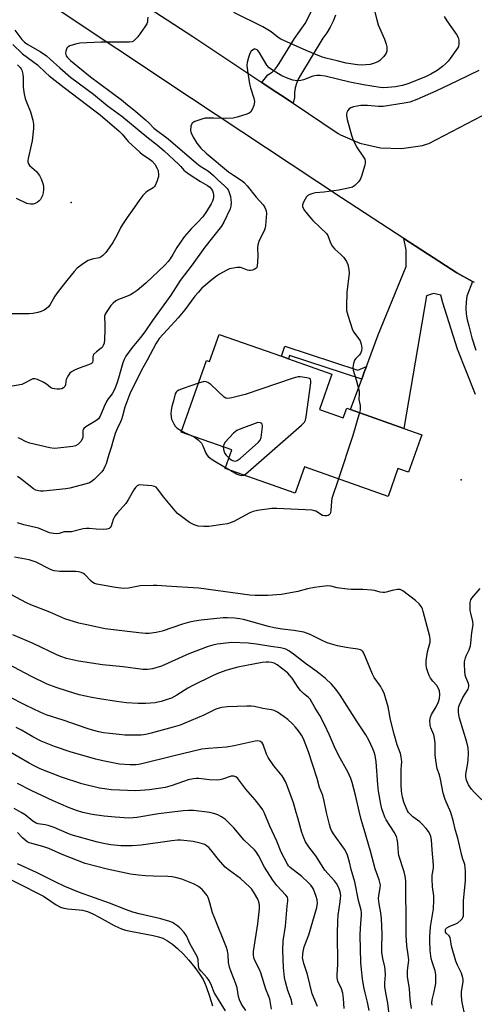
# Model space of a CAD drawing. Units: inches. Extents: x 1231766 to 1237766, y 517456 to 521456.
# Drawn here: x 1233665 to 1233849, y 518922 to 519321 of the extents above; entities that cross this region are included whole.
import ezdxf

# ---------------------------------------------------------------- set-up
doc = ezdxf.new("R2010")
doc.units = ezdxf.units.IN
doc.header["$MEASUREMENT"] = 0
for name, color, linetype in [('BLDG-Footprint', 5, 'Continuous'), ('ELEV-Spot Elevation', 7, 'Continuous'), ('HYDRO-Water Body', 4, 'Continuous'), ('TRANS-Non Street Sidewalk', 7, 'Continuous'), ('TRANS-Road', 130, 'Continuous'), ('Undefined', 1, 'Continuous')]:
    doc.layers.add(name, color=color, linetype=linetype)

msp = doc.modelspace()

# ---------------------------------------------------------------- linework, layer by layer
at = {"layer": 'BLDG-Footprint', "elevation": 336.76}
msp.add_lwpolyline([(1233774.02, 519183.44), (1233791.64, 519177.22), (1233786.59, 519162.94), (1233796.24, 519159.54), (1233797.64, 519163.5), (1233799.13, 519162.97), (1233820.76, 519155.33), (1233828.01, 519152.77), (1233822.64, 519137.56), (1233818.36, 519139.07), (1233814.39, 519127.82), (1233780.47, 519139.8), (1233776.68, 519129.09), (1233748.42, 519139.08), (1233751.06, 519146.58), (1233730.57, 519153.82), (1233740.81, 519182.78), (1233742.1, 519182.32), (1233746, 519193.34), (1233771.15, 519184.46)], close=True, dxfattribs=at)
at = {"layer": 'ELEV-Spot Elevation'}
for p in [(1233686.15, 519246.63, 345.44), (1233843.95, 519134.55, 334.61)]:
    msp.add_point(p, dxfattribs=at)
at = {"layer": 'HYDRO-Water Body'}
msp.add_lwpolyline([(1233653.15, 518977.05), (1233674.83, 518966.19), (1233677.81, 518964.09), (1233680.03, 518962.67), (1233681.8, 518961.74), (1233683.16, 518961.23), (1233684.75, 518960.96), (1233689.34, 518960.67), (1233690.74, 518960.5), (1233692.74, 518959.93), (1233694.9, 518959.01), (1233697.46, 518957.68), (1233703.47, 518954.28), (1233705.19, 518953.43), (1233706.51, 518952.89), (1233708.04, 518952.44), (1233710.1, 518951.98), (1233719.3, 518950.28), (1233721.37, 518949.75), (1233723.13, 518949.14), (1233725.06, 518948.12), (1233727.08, 518946.72), (1233729.13, 518945), (1233731.5, 518942.71), (1233733.76, 518940.24), (1233736.12, 518937.35), (1233737.9, 518934.9), (1233739.49, 518932.38), (1233740.09, 518931.23), (1233740.77, 518929.66), (1233742.12, 518925.73), (1233743.23, 518921.74)], dxfattribs=at)
at = {"layer": 'TRANS-Non Street Sidewalk'}
msp.add_lwpolyline([(1233805.59, 519180.41), (1233804.73, 519178.06), (1233803.67, 519175.21), (1233774.48, 519184.73), (1233774.02, 519183.44), (1233771.15, 519184.46), (1233772.61, 519188.54), (1233802.14, 519178.91)], close=True, dxfattribs=at)
at = {"layer": 'TRANS-Road'}
for points in [[(1233849.32, 519214.25), (1233848.58, 519214.66), (1233842.18, 519218.16), (1233820.69, 519232.16), (1233795.56, 519248.55), (1233734.85, 519288.79), (1233643.53, 519349.42)], [(1233699.6, 519337.17), (1233735.32, 519313.79), (1233763.32, 519295.17), (1233767.88, 519292.13), (1233770.86, 519290.15), (1233775.87, 519286.82), (1233794.19, 519274.63), (1233795.05, 519274.06), (1233802.91, 519270.69), (1233811.26, 519268.82), (1233819.8, 519268.51), (1233828.27, 519269.77), (1233829.9, 519270.22), (1233830.83, 519270.47), (1233852.61, 519281.86)], [(1233793.11, 519322.43), (1233792.12, 519319.95), (1233790.94, 519317.56), (1233789.56, 519315.28), (1233788.01, 519313.11), (1233778.86, 519298.2), (1233777.95, 519296.56), (1233777.24, 519294.82), (1233776.76, 519293.01), (1233776.49, 519291.15), (1233776.45, 519289.28), (1233776.46, 519289.19), (1233775.87, 519286.82), (1233770.86, 519290.15), (1233767.88, 519292.13), (1233763.32, 519295.17), (1233765.64, 519298.33), (1233766.4, 519298.72), (1233767.58, 519299.55), (1233768.62, 519300.54), (1233769.51, 519301.66), (1233770.22, 519302.91), (1233776.42, 519313.01), (1233780.82, 519319), (1233783.65, 519324.53)]]:
    msp.add_lwpolyline(points, dxfattribs=at)
msp.add_polyline3d([(1233849.79, 519169, 0), (1233842.38, 519187.3, 0), (1233836.46, 519206.13, 0), (1233835.64, 519209.23, 0), (1233832.75, 519209.82, 0), (1233829.95, 519208.87, 0), (1233820.76, 519155.33, 0), (1233799.13, 519162.97, 0), (1233803.67, 519175.21, 0), (1233804.73, 519178.06, 0), (1233805.59, 519180.41, 0), (1233810.32, 519193.16, 0), (1233821.71, 519220.82, 0), (1233821.66, 519227.58, 0), (1233820.69, 519232.16, 0), (1233842.18, 519218.16, 0), (1233848.58, 519214.66, 0), (1233846.19, 519208.73, 0), (1233845.91, 519206.34, 0), (1233845.85, 519203.94, 0), (1233846.01, 519201.54, 0), (1233846.38, 519199.16, 0), (1233846.97, 519196.83, 0), (1233848.31, 519191.88, 0), (1233849.89, 519187, 0)], dxfattribs=at)
at = {"layer": 'Undefined'}
msp.add_line((1233748.58, 519139.54, 336), (1233750.72, 519138.27, 336), dxfattribs=at)
for points, elevation in [([(1233808.36, 519326.29), (1233809.74, 519320.49), (1233810.29, 519318.49), (1233812.85, 519312.66), (1233813.59, 519310.71), (1233813.87, 519309.58), (1233813.89, 519308.74), (1233813.78, 519307.91), (1233813.57, 519307.1), (1233813.33, 519306.6), (1233812.64, 519305.69), (1233811.62, 519304.64), (1233810.97, 519304.06), (1233810.25, 519303.62), (1233808.42, 519302.87), (1233807.04, 519302.54), (1233803.65, 519302.26), (1233801.94, 519302.32), (1233797.35, 519303.01), (1233793.7, 519304), (1233789.1, 519305.08), (1233787.45, 519305.64), (1233781.16, 519308.09), (1233771.01, 519312.7), (1233769.84, 519313.41), (1233766.99, 519315.65), (1233763.71, 519317.67), (1233751.97, 519323.45)], 340), ([(1233837.09, 519321.93), (1233838.16, 519320.2), (1233841.98, 519314.63), (1233842.71, 519313.38), (1233842.98, 519312.29), (1233843.01, 519310.87), (1233842.84, 519309.78), (1233842.49, 519309.03), (1233839.51, 519304.87), (1233838.63, 519303.79), (1233837.65, 519302.74), (1233836.32, 519301.61), (1233834.18, 519300.05), (1233831.63, 519298.53), (1233829.77, 519297.62), (1233826.81, 519296.38), (1233822.36, 519294.72), (1233820.23, 519294.02), (1233818.68, 519293.66), (1233817.34, 519293.45), (1233812.62, 519293.1), (1233811.09, 519293.19), (1233804.43, 519294.23), (1233798.93, 519295.33), (1233788.95, 519297.74), (1233786.86, 519298.08), (1233785.47, 519298.05), (1233783.89, 519297.72), (1233780.11, 519296.27), (1233779.01, 519295.96), (1233777.56, 519295.92), (1233775.84, 519296.17), (1233773.97, 519296.84), (1233771.35, 519297.95), (1233767.61, 519300.13), (1233766.21, 519301.1), (1233765.3, 519302.18), (1233762.14, 519307.44), (1233761.66, 519308.09), (1233761.3, 519308.43), (1233760.65, 519308.67), (1233760.18, 519308.62), (1233759.5, 519308.33), (1233758.91, 519307.86), (1233758.38, 519306.9), (1233757.84, 519305.25), (1233757.31, 519303.3), (1233757.2, 519302.17), (1233757.39, 519299.87), (1233758.25, 519294.66), (1233758.67, 519292.99), (1233760.02, 519288.85), (1233760.26, 519287.45), (1233760.21, 519286.63), (1233759.97, 519285.84), (1233759.29, 519284.29), (1233758.74, 519283.35), (1233758.18, 519282.8), (1233757.17, 519282.34), (1233753.3, 519281.16), (1233751.61, 519280.77), (1233748.62, 519280.59), (1233743.76, 519280.78), (1233741.49, 519280.8), (1233740.37, 519280.71), (1233738.96, 519280.35), (1233736.19, 519279.4), (1233735.44, 519279.03), (1233735.05, 519278.7), (1233734.8, 519278.27), (1233734.58, 519277.51), (1233734.41, 519275.85), (1233734.47, 519275.3), (1233734.62, 519274.78), (1233735.52, 519273.04), (1233737, 519270.71), (1233738.6, 519268.67), (1233740.77, 519266.65), (1233749.83, 519259.05), (1233751.74, 519257.69), (1233755.31, 519255.37), (1233756.17, 519254.7), (1233757.32, 519253.44), (1233760.93, 519248.88), (1233763.75, 519245.71), (1233764.52, 519244.59), (1233765, 519243.33), (1233765.15, 519242.24), (1233764.79, 519237.3), (1233764.63, 519236.46), (1233764.35, 519235.65), (1233762.08, 519230.88), (1233761.58, 519229.51), (1233761.48, 519228.37), (1233761.57, 519225.13), (1233761.52, 519222.53), (1233761.39, 519221.11), (1233761.18, 519220.43), (1233760.82, 519219.92), (1233760.22, 519219.53), (1233759.46, 519219.27), (1233758.66, 519219.14), (1233758.17, 519219.17), (1233757.5, 519219.33), (1233755.43, 519220.16), (1233754.64, 519220.38), (1233753.24, 519220.38), (1233750.97, 519220.03), (1233750.14, 519219.78), (1233748.79, 519219.15), (1233746.16, 519217.73), (1233744.94, 519216.92), (1233742.44, 519214.96), (1233740.5, 519213.29), (1233739.03, 519211.96), (1233737.43, 519210.31), (1233736.12, 519208.77), (1233732.04, 519203.26), (1233729.43, 519200.09), (1233725.14, 519195.29), (1233721.7, 519191.69), (1233720.31, 519189.54), (1233716.82, 519182.84), (1233714.48, 519178.64), (1233709.81, 519169.33), (1233707.81, 519163.91), (1233706.9, 519160.27), (1233706.49, 519158.95), (1233706.07, 519157.92), (1233704.68, 519155.15), (1233703.96, 519153.28), (1233703.24, 519151.01), (1233702.31, 519147.6), (1233701.33, 519144.72), (1233700.21, 519140.95), (1233699.77, 519139.91), (1233699.11, 519138.7), (1233698.51, 519137.8), (1233697.92, 519137.14), (1233695.36, 519134.71), (1233694.25, 519133.76), (1233693.51, 519133.32), (1233692.14, 519132.87), (1233685.59, 519131.19), (1233683.87, 519130.84), (1233674.88, 519129.99), (1233673.72, 519129.94), (1233672.87, 519130.02), (1233671.79, 519130.36), (1233670.78, 519130.91), (1233665.7, 519134.94), (1233664.31, 519135.81)], 338), ([(1233717.08, 519321.65), (1233717.05, 519320.53), (1233716.95, 519319.72), (1233716.66, 519318.94), (1233715.89, 519317.72), (1233713.01, 519313.66), (1233712.32, 519312.81), (1233711.77, 519312.27), (1233711.37, 519311.98), (1233710.74, 519311.71), (1233709.61, 519311.56), (1233698.22, 519311.52), (1233689.53, 519311.04), (1233687.8, 519310.68), (1233685.56, 519310.02), (1233684.84, 519309.65), (1233684.36, 519309.08), (1233683.95, 519307.82), (1233683.86, 519307.03), (1233683.9, 519306.52), (1233684.09, 519306), (1233684.56, 519305.28), (1233685.77, 519304.07), (1233693.85, 519297.49), (1233697.6, 519294.86), (1233702.27, 519291.25), (1233706.52, 519288.13), (1233708.94, 519286.1), (1233712.09, 519283.6), (1233716.21, 519280.05), (1233717.52, 519278.87), (1233719.59, 519276.76), (1233725.29, 519272.48), (1233736.79, 519262.51), (1233738.13, 519261.54), (1233741.66, 519259.3), (1233742.75, 519258.46), (1233743.76, 519257.57), (1233745.66, 519255.53), (1233748.07, 519253.57), (1233749.25, 519252.31), (1233749.58, 519251.85), (1233749.96, 519251.07), (1233750.52, 519249.14), (1233750.76, 519247.78), (1233750.86, 519246.67), (1233750.74, 519245.21), (1233750.39, 519244.09), (1233747.87, 519238.74), (1233746.92, 519237.06), (1233740.25, 519228.56), (1233735.09, 519221.49), (1233730.23, 519215.15), (1233726.41, 519209.21), (1233718.97, 519198.93), (1233715.86, 519194.38), (1233714.11, 519192.09), (1233710.77, 519187.98), (1233708.22, 519184.47), (1233707.54, 519183.21), (1233706.98, 519181.89), (1233706.14, 519179.06), (1233705.29, 519175.56), (1233704.54, 519173.41), (1233703.56, 519170.98), (1233702.67, 519169.26), (1233701.13, 519167.31), (1233700.41, 519166.14), (1233699.44, 519164.14), (1233697.83, 519160.3), (1233697.1, 519159.22), (1233696.12, 519158.31), (1233692.08, 519155.94), (1233691.24, 519155.25), (1233690.99, 519154.82), (1233690.86, 519154.33), (1233690.8, 519153.52), (1233690.84, 519151.9), (1233690.69, 519151.16), (1233689.94, 519150.05), (1233688.79, 519148.86), (1233687.88, 519148.28), (1233686.77, 519148.02), (1233680.63, 519147.26), (1233679.18, 519147.2), (1233677.45, 519147.47), (1233669.41, 519149.35), (1233667.83, 519149.94), (1233665.38, 519151.21), (1233664.64, 519151.48)], 340), ([(1233663.23, 519316.37), (1233666.18, 519312.58), (1233667.21, 519311.51), (1233668.61, 519310.53), (1233673.52, 519307.73), (1233676.14, 519305.97), (1233677.64, 519304.69), (1233681.45, 519301.16), (1233685.76, 519297.4), (1233695.07, 519290.48), (1233700.71, 519285.91), (1233706.55, 519281.6), (1233709.7, 519279.08), (1233716.7, 519273.23), (1233721.02, 519269.86), (1233723.71, 519267.52), (1233729.51, 519262.18), (1233730.49, 519261.18), (1233731.71, 519259.73), (1233732.31, 519259.15), (1233734.21, 519257.83), (1233738.38, 519255.18), (1233741.23, 519253.53), (1233742.16, 519252.84), (1233742.86, 519252.03), (1233743.26, 519251.34), (1233743.51, 519250.57), (1233743.66, 519249.77), (1233743.69, 519248.93), (1233743.55, 519248.07), (1233743.28, 519247.24), (1233742.81, 519246.17), (1233740.88, 519242.97), (1233739.31, 519240.84), (1233737.2, 519238.56), (1233734.67, 519236.08), (1233731.78, 519232.84), (1233728.85, 519228.44), (1233727.29, 519225.63), (1233726.21, 519223.92), (1233725.35, 519222.77), (1233724.16, 519221.51), (1233716.32, 519214.03), (1233712.79, 519211.11), (1233711.17, 519209.96), (1233710.17, 519209.39), (1233708.55, 519208.67), (1233705.26, 519207.38), (1233704.21, 519206.88), (1233703.08, 519206.01), (1233702.2, 519205.02), (1233700.24, 519202.24), (1233699.84, 519201.49), (1233699.61, 519200.73), (1233699.55, 519199.96), (1233699.67, 519197.77), (1233699.7, 519195.13), (1233699.62, 519191.25), (1233699.47, 519189.79), (1233699.07, 519188.77), (1233698.61, 519188.09), (1233698.23, 519187.71), (1233696.28, 519186.27), (1233695.19, 519185.14), (1233694.95, 519184.71), (1233694.86, 519184.33), (1233694.85, 519182.65), (1233694.78, 519182.15), (1233694.69, 519181.94), (1233694.37, 519181.6), (1233693.17, 519181), (1233689.34, 519179.61), (1233687.45, 519178.84), (1233686.17, 519178.19), (1233685.52, 519177.66), (1233684.7, 519176.44), (1233684.09, 519175.09), (1233683.91, 519174.27), (1233683.78, 519172.93), (1233683.56, 519172.23), (1233683.03, 519171.71), (1233682.32, 519171.35), (1233681.53, 519171.19), (1233680.43, 519171.17), (1233679.34, 519171.27), (1233678.53, 519171.49), (1233677.76, 519171.86), (1233676.06, 519173.22), (1233674.82, 519173.97), (1233672.47, 519175.11), (1233671.41, 519175.39), (1233670.61, 519175.29), (1233669.82, 519175), (1233667.24, 519173.55), (1233666.17, 519173.13), (1233660.79, 519172.07)], 342), ([(1233662.52, 519310.53), (1233666.45, 519306.79), (1233672.41, 519302.38), (1233675.84, 519299.17), (1233677.24, 519297.96), (1233683.25, 519293.22), (1233695.7, 519283.79), (1233697.83, 519282.1), (1233705.5, 519275.56), (1233706.67, 519274.35), (1233709.2, 519271.4), (1233713.88, 519266.98), (1233715.01, 519266.05), (1233717.66, 519264.34), (1233718.89, 519263.35), (1233719.96, 519262.13), (1233720.94, 519260.43), (1233721.24, 519259.66), (1233721.35, 519259.12), (1233721.42, 519258.28), (1233721.38, 519257.16), (1233721.21, 519256.31), (1233720.93, 519255.46), (1233720.09, 519253.58), (1233719.77, 519253.15), (1233719.24, 519252.65), (1233716.96, 519251.26), (1233716.26, 519250.74), (1233715.08, 519249.51), (1233713.82, 519247.94), (1233710.79, 519243.5), (1233708.69, 519240.66), (1233707.07, 519238.2), (1233706.22, 519236.76), (1233704.53, 519233.31), (1233702.92, 519230.55), (1233701.53, 519228.33), (1233700.06, 519226.47), (1233698.89, 519225.17), (1233698.23, 519224.64), (1233697.36, 519224.31), (1233694.6, 519223.75), (1233693.03, 519223.2), (1233691.1, 519221.98), (1233688.56, 519220.1), (1233687.34, 519218.83), (1233684.29, 519215.15), (1233680.83, 519210.68), (1233679.46, 519208.73), (1233677.57, 519205.42), (1233676.91, 519204.52), (1233676.13, 519203.75), (1233675.21, 519203.15), (1233673.91, 519202.59), (1233672.55, 519202.17), (1233670.51, 519201.83), (1233669.04, 519201.68), (1233658.29, 519201.71)], 344), ([(1233664.41, 519302.32), (1233665.44, 519301.32), (1233665.89, 519300.69), (1233666.12, 519300.2), (1233666.54, 519298.51), (1233666.69, 519297.06), (1233666.65, 519294.49), (1233666.7, 519293.34), (1233667.1, 519290.46), (1233667.43, 519288.75), (1233667.81, 519287.64), (1233669.69, 519283.32), (1233670.59, 519280.02), (1233670.89, 519278.35), (1233670.83, 519276.58), (1233670.26, 519271.57), (1233669.92, 519269.85), (1233668.62, 519264.44), (1233668.5, 519263.6), (1233668.52, 519263.06), (1233668.8, 519262.27), (1233669.28, 519261.59), (1233672, 519259.16), (1233672.76, 519258.27), (1233673.25, 519257.54), (1233673.89, 519256.21), (1233674.72, 519254), (1233674.93, 519252.97), (1233674.93, 519251.95), (1233674.73, 519250.56), (1233674.46, 519249.48), (1233674.11, 519248.67), (1233673.66, 519247.93), (1233673.08, 519247.33), (1233672.41, 519246.83), (1233671.46, 519246.27), (1233670.71, 519246), (1233669.67, 519245.98), (1233668.09, 519246.33), (1233663.96, 519248.34)], 346), ([(1233851.14, 519300.03), (1233842.39, 519295.94), (1233833.66, 519291.64), (1233826.02, 519288.34), (1233823.12, 519287.28), (1233820.88, 519286.83), (1233812.3, 519285.49), (1233810.47, 519285.51), (1233806.02, 519285.95), (1233804.52, 519285.96), (1233803.33, 519285.87), (1233801.85, 519285.66), (1233800.39, 519285.34), (1233799.29, 519284.97), (1233798.58, 519284.56), (1233798.07, 519283.91), (1233797.71, 519283.13), (1233797.52, 519282.3), (1233797.54, 519281.72), (1233797.84, 519280.27), (1233799.55, 519273.89), (1233800.15, 519272.27), (1233801.6, 519269.17), (1233804.45, 519264.96), (1233804.88, 519264.2), (1233805.14, 519263.43), (1233805.12, 519262.62), (1233804.93, 519261.78), (1233803.61, 519257.28), (1233803.1, 519255.93), (1233802.42, 519255), (1233800.89, 519253.59), (1233799.92, 519252.93), (1233798.87, 519252.55), (1233794.37, 519251.59), (1233788.38, 519250.89), (1233785, 519250.61), (1233783.92, 519250.37), (1233782.63, 519249.92), (1233781.92, 519249.55), (1233781.36, 519249), (1233780.77, 519248.06), (1233780.02, 519246.53), (1233779.76, 519245.76), (1233779.74, 519245.02), (1233780.01, 519244.31), (1233780.57, 519243.45), (1233782.89, 519240.47), (1233783.84, 519239.36), (1233789.45, 519234.12), (1233790, 519233.28), (1233790.99, 519230.31), (1233791.81, 519228.86), (1233792.76, 519227.78), (1233795.2, 519225.63), (1233796.42, 519224.4), (1233797.58, 519222.85), (1233798.08, 519221.53), (1233798.49, 519219.53), (1233798.61, 519218.1), (1233797.62, 519210.33), (1233797.48, 519204.75), (1233797.56, 519203), (1233798.07, 519201.04), (1233799.96, 519195.24), (1233800.49, 519194.23), (1233802.39, 519191.67), (1233802.99, 519190.69), (1233803.41, 519189.37), (1233803.7, 519187.73), (1233803.64, 519186.66), (1233803.18, 519185.65), (1233802.66, 519184.98), (1233801.26, 519183.57), (1233800.8, 519182.89), (1233800.36, 519181.61), (1233800.09, 519179.99), (1233800.23, 519178.87), (1233801.49, 519174.94), (1233802.59, 519170.32), (1233802.66, 519169.48), (1233802.57, 519166.95), (1233803.04, 519164.54), (1233803.12, 519163.73), (1233803.03, 519162.88), (1233802.73, 519161.7)], 336), ([(1233755.94, 519136.42), (1233756.64, 519136.8), (1233757.79, 519137.73), (1233779.36, 519156.61), (1233780.57, 519157.86), (1233780.92, 519158.62), (1233781.2, 519160.05), (1233783.04, 519173.72), (1233783.08, 519174.55), (1233783, 519175.02), (1233782.9, 519175.21), (1233782.54, 519175.48), (1233781.5, 519175.76), (1233778.83, 519176.1), (1233777.94, 519176.1), (1233777.37, 519176.01), (1233775.95, 519175.59), (1233756.54, 519169.04), (1233751.18, 519167.63), (1233749.52, 519167.34), (1233748.75, 519167.48), (1233748.05, 519167.93), (1233742.56, 519173.02), (1233741.37, 519173.83), (1233740.77, 519174.08), (1233739.97, 519174.24), (1233737.59, 519173.67)], 336), ([(1233737.59, 519173.67), (1233731.47, 519171.46), (1233729.65, 519170.72), (1233728.94, 519170.34), (1233728.54, 519170.02), (1233728.12, 519169.32), (1233727.49, 519166.4), (1233726.84, 519164.13), (1233726.55, 519162.72), (1233726.4, 519161.29), (1233726.55, 519159.85), (1233726.74, 519159), (1233727.05, 519158.19), (1233727.58, 519157.17), (1233728.21, 519156.23), (1233729.03, 519155.46), (1233730.75, 519154.34)], 336), ([(1233802.73, 519161.7), (1233800.03, 519152.46), (1233794.22, 519134.94)], 336), ([(1233749.92, 519143.34), (1233750.82, 519142.66), (1233751.84, 519142.16), (1233752.58, 519142.06), (1233753.3, 519142.3), (1233754.46, 519143.18), (1233761.86, 519149.71), (1233762.58, 519150.6), (1233762.92, 519151.65), (1233763.5, 519155.97), (1233763.52, 519156.51), (1233763.39, 519157.02), (1233763.22, 519157.23), (1233762.75, 519157.5), (1233761.58, 519157.73), (1233754.71, 519155.18), (1233753.12, 519154.48), (1233752.44, 519153.98), (1233751.81, 519153.38), (1233748.45, 519149.72), (1233747.83, 519148.81), (1233747.69, 519148.32), (1233747.67, 519147.78)], 334), ([(1233730.75, 519154.34), (1233731.99, 519153.69), (1233735.87, 519151.95)], 336), ([(1233735.87, 519151.95), (1233737.54, 519150.69), (1233738.36, 519149.94), (1233738.89, 519149.31), (1233739.4, 519148.32), (1233740.59, 519145.36), (1233741.03, 519144.61), (1233741.59, 519143.99), (1233742.67, 519143.07), (1233743.59, 519142.42), (1233748.58, 519139.54)], 336), ([(1233747.67, 519147.78), (1233747.93, 519146.19), (1233748.3, 519145.17), (1233748.81, 519144.45), (1233749.92, 519143.34)], 334), ([(1233750.72, 519138.27), (1233752.97, 519136.96), (1233754.01, 519136.49), (1233755.11, 519136.31), (1233755.94, 519136.42)], 336), ([(1233794.22, 519134.94), (1233791.64, 519127), (1233791.44, 519125.74), (1233791.23, 519122.19), (1233791.02, 519121.14), (1233790.81, 519120.69), (1233790.51, 519120.34), (1233790.11, 519120.1), (1233789.63, 519119.97), (1233788.59, 519119.95), (1233787.8, 519120.15), (1233785.05, 519121.8), (1233784.53, 519122.03), (1233783.68, 519122.21), (1233769.33, 519122.86), (1233767.25, 519122.86), (1233761.5, 519122.12), (1233759.72, 519121.74), (1233758.4, 519121.13), (1233751.94, 519117.62), (1233750.9, 519117.2), (1233749.34, 519116.76), (1233747.37, 519116.39), (1233741.87, 519115.64), (1233739.82, 519115.63), (1233737.5, 519115.83), (1233735.84, 519116.37), (1233734.02, 519117.3), (1233730.73, 519119.63), (1233729.16, 519120.88), (1233728.16, 519121.98), (1233723.49, 519127.58), (1233721.18, 519130.77), (1233720.46, 519131.5), (1233719.84, 519131.82), (1233718.74, 519132.06), (1233715.25, 519132.4), (1233713.83, 519132.44), (1233713.31, 519132.34), (1233712.86, 519132.13), (1233712.09, 519131.45), (1233711.45, 519130.51), (1233709.13, 519126.47), (1233708.2, 519125), (1233704.86, 519121.12), (1233703.79, 519119.77), (1233703.33, 519119.05), (1233703.05, 519118.46), (1233702.22, 519115.8), (1233701.84, 519115.17), (1233701.48, 519114.86), (1233700.54, 519114.5), (1233699.14, 519114.39), (1233696.21, 519114.54), (1233693.31, 519114.88), (1233692.26, 519114.88), (1233690.97, 519114.66), (1233686.19, 519113.47), (1233685.63, 519113.42), (1233684.09, 519113.52), (1233683.25, 519113.49), (1233681.18, 519112.82), (1233680.1, 519112.71), (1233679, 519112.74), (1233678.18, 519112.88), (1233677.37, 519113.14), (1233672.84, 519114.92), (1233666.94, 519116.26), (1233664.42, 519117.12)], 336), ([(1233839.78, 519000), (1233837.39, 519005.21), (1233836.62, 519007.78), (1233835.56, 519013.46), (1233835.11, 519015.14), (1233834.26, 519017.67), (1233833.63, 519021.16), (1233833.42, 519023.21), (1233833.44, 519027.96), (1233833.19, 519029.97), (1233832.85, 519031.35), (1233831.64, 519034.2), (1233831.35, 519035.27), (1233831.31, 519037.22), (1233831.51, 519038.58), (1233831.98, 519039.65), (1233833.8, 519042.72), (1233834.79, 519044.68), (1233835.21, 519046.11), (1233835.31, 519047.74), (1233835.2, 519049.11), (1233834.82, 519050.17), (1233834.04, 519051.38), (1233832.4, 519053.06), (1233831.51, 519054.36), (1233831, 519055.32), (1233830.56, 519056.41), (1233829.96, 519058.42), (1233829.8, 519059.84), (1233829.81, 519061.27), (1233830.37, 519064.97), (1233831.32, 519068.82), (1233831.4, 519070.09), (1233831.22, 519071.21), (1233828.59, 519081.28), (1233828.22, 519082.35), (1233827.72, 519083.33), (1233826.88, 519084.4), (1233825.5, 519085.76), (1233820.27, 519089.67), (1233819.26, 519090.14), (1233818.19, 519090.18), (1233815.96, 519089.78), (1233813.59, 519089.08), (1233813.05, 519088.99), (1233812.21, 519089), (1233811.09, 519089.13), (1233808.89, 519089.72), (1233807.71, 519089.9), (1233804.13, 519090.19), (1233799.44, 519090.21), (1233797.95, 519090.31), (1233793.8, 519090.84), (1233791.17, 519091.55), (1233790.03, 519091.58), (1233786.58, 519091.27), (1233784.57, 519090.98), (1233781.71, 519090.38), (1233777.84, 519089.37), (1233771.23, 519088.14), (1233765.64, 519087.67), (1233760.55, 519087.67), (1233758.36, 519087.83), (1233744.68, 519089.77), (1233737.79, 519090.64), (1233735.5, 519090.86), (1233726.75, 519091.36), (1233720.71, 519091.8), (1233719.27, 519091.83), (1233714, 519091.59), (1233709.24, 519090.74), (1233707.25, 519090.62), (1233704.01, 519090.9), (1233696.53, 519092.27), (1233695.49, 519092.6), (1233694.81, 519093.01), (1233694.19, 519093.57), (1233691.66, 519096.26), (1233691.02, 519096.69), (1233690.09, 519097.07), (1233689.06, 519097.29), (1233687.95, 519097.39), (1233681.53, 519097.41), (1233679.26, 519097.76), (1233678.44, 519097.99), (1233677.4, 519098.44), (1233671.86, 519101.27), (1233669.03, 519102.16), (1233667.61, 519102.47), (1233663.15, 519103.17)], 334), ([(1233822.62, 519000), (1233822.25, 519000.59), (1233821.61, 519001.92), (1233820.71, 519004.2), (1233820.22, 519006.11), (1233819.83, 519008.62), (1233819.58, 519011.44), (1233819.68, 519017.31), (1233819.86, 519020.56), (1233819.84, 519021.41), (1233819.7, 519022.45), (1233819.33, 519023.78), (1233818.02, 519027.31), (1233816.79, 519031.7), (1233815.39, 519037.5), (1233814.36, 519042.64), (1233813.36, 519046.28), (1233812.72, 519048.23), (1233811.97, 519049.78), (1233811.23, 519051.02), (1233808.77, 519054.62), (1233808.06, 519055.88), (1233804.54, 519064.45), (1233804.09, 519065.12), (1233803.67, 519065.47), (1233803.18, 519065.74), (1233802.12, 519066.06), (1233799.11, 519066.37), (1233797.4, 519066.65), (1233793.93, 519067.39), (1233791.03, 519068.15), (1233789.7, 519068.65), (1233787.39, 519069.67), (1233782.78, 519071.99), (1233780.28, 519072.9), (1233776.17, 519073.63), (1233771.53, 519074.1), (1233768.19, 519074.66), (1233765.99, 519075.17), (1233755.9, 519078.01), (1233754.32, 519078.32), (1233752.25, 519078.56), (1233749.37, 519078.71), (1233747.62, 519078.66), (1233738.74, 519077.82), (1233735.94, 519077.4), (1233733.98, 519076.97), (1233731.1, 519076.16), (1233722.96, 519073.26), (1233720.44, 519072.77), (1233717.63, 519072.4), (1233716.14, 519072.43), (1233713.47, 519072.63), (1233699.81, 519074.31), (1233691.74, 519075.94), (1233689.16, 519076.57), (1233683.53, 519078.35), (1233677.45, 519080.94), (1233669.79, 519083.96), (1233667.96, 519084.78), (1233661.62, 519088.08)], 332), ([(1233852.34, 519005.03), (1233849.22, 519008.14), (1233848.05, 519009.41), (1233846.94, 519011.14), (1233846.07, 519013), (1233845.8, 519014.38), (1233845.78, 519015.5), (1233846.58, 519019.99), (1233846.75, 519021.3), (1233846.9, 519024.02), (1233846.81, 519026.18), (1233846.27, 519028.45), (1233843.32, 519038.06), (1233842.96, 519039.45), (1233842.8, 519040.6), (1233842.79, 519042.05), (1233842.95, 519042.79), (1233843.24, 519043.58), (1233844.57, 519046.42), (1233846.71, 519049.89), (1233846.94, 519050.4), (1233847.06, 519050.92), (1233847.06, 519051.44), (1233846.92, 519052.13), (1233845.83, 519054.73), (1233845.59, 519055.56), (1233845.37, 519057.33), (1233845.24, 519059.71), (1233845.34, 519060.86), (1233845.74, 519062.52), (1233846.13, 519063.55), (1233847.15, 519065.77), (1233847.65, 519067.39), (1233847.82, 519068.52), (1233848.2, 519072.8), (1233848.72, 519075.83), (1233848.67, 519077.23), (1233847.83, 519080.54), (1233847.62, 519081.67), (1233847.54, 519083.44), (1233847.6, 519084.9), (1233847.89, 519085.95), (1233848.28, 519086.65), (1233851.67, 519090.5)], 336), ([(1233812.35, 519000), (1233811.87, 519001.42), (1233811.36, 519003.4), (1233810.47, 519008.63), (1233810.2, 519011.25), (1233809.55, 519020.41), (1233809.09, 519022.96), (1233808.72, 519024.36), (1233808.17, 519025.74), (1233806.53, 519029.28), (1233805.39, 519031.38), (1233801.89, 519036.59), (1233794.91, 519047.43), (1233793.17, 519049.8), (1233791.41, 519051.82), (1233789, 519054.17), (1233785.65, 519056.83), (1233780.87, 519060.29), (1233776.09, 519064.04), (1233774.17, 519065.31), (1233772.96, 519065.97), (1233772.05, 519066.3), (1233770.86, 519066.56), (1233766.89, 519067.12), (1233761.16, 519068.06), (1233757.69, 519068.44), (1233751.08, 519068.66), (1233745.16, 519067.99), (1233743.47, 519067.66), (1233741.59, 519067.1), (1233733.75, 519064.12), (1233722.62, 519059.18), (1233718.96, 519058.08), (1233718.1, 519057.91), (1233717.04, 519057.81), (1233715.11, 519057.87), (1233707.17, 519058.87), (1233698.76, 519059.74), (1233689.01, 519061.2), (1233684.18, 519062.3), (1233681.96, 519063.06), (1233680.33, 519063.71), (1233670.72, 519068.28), (1233662.44, 519071.82)], 330), ([(1233802.73, 519000), (1233801.23, 519006.98), (1233799.82, 519012.08), (1233799.26, 519013.75), (1233798.13, 519016.15), (1233794.29, 519023.14), (1233792.71, 519026.49), (1233790.64, 519031.29), (1233788.59, 519035.58), (1233786.73, 519039.18), (1233784.76, 519042.44), (1233782.86, 519045.82), (1233782.2, 519046.51), (1233780.1, 519048.11), (1233778.84, 519049.36), (1233777.97, 519050.55), (1233775.53, 519054.25), (1233774.62, 519055.42), (1233773.8, 519056.28), (1233772.91, 519057.04), (1233769.47, 519059.65), (1233768.22, 519060.32), (1233767.17, 519060.63), (1233766.09, 519060.76), (1233765, 519060.76), (1233763.37, 519060.6), (1233753.57, 519058.71), (1233749.05, 519057.5), (1233745.7, 519056.26), (1233743.62, 519055.4), (1233735.08, 519051.17), (1233733.24, 519050.19), (1233728.9, 519047.45), (1233726.69, 519046.24), (1233725.35, 519045.74), (1233722.56, 519044.93), (1233721.16, 519044.57), (1233720.02, 519044.37), (1233716.3, 519044.01), (1233713.19, 519044.03), (1233708.53, 519044.36), (1233704.46, 519044.8), (1233697.56, 519045.9), (1233694.43, 519046.49), (1233689.38, 519047.61), (1233684.62, 519049.02), (1233680.04, 519050.52), (1233676.44, 519051.94), (1233670.09, 519054.97), (1233660.34, 519060.09)], 328), ([(1233789.44, 519000), (1233788.52, 519004.62), (1233787.94, 519006.83), (1233786.64, 519010.06), (1233785.63, 519013.75), (1233782.13, 519024.57), (1233780.86, 519028.02), (1233780.09, 519029.7), (1233779.26, 519031.19), (1233778.12, 519032.94), (1233776.87, 519034.53), (1233775.7, 519035.81), (1233773.73, 519037.59), (1233772.35, 519038.7), (1233769.6, 519040.5), (1233768.3, 519041.2), (1233767.2, 519041.52), (1233763.69, 519042.04), (1233760.25, 519042.79), (1233758.95, 519042.96), (1233757.25, 519042.97), (1233749.41, 519042.68), (1233747.05, 519042.5), (1233745.95, 519042.22), (1233744.59, 519041.72), (1233739.76, 519039.38), (1233732.08, 519036.05), (1233730.17, 519035.31), (1233727.43, 519034.45), (1233718.5, 519032.06), (1233716.28, 519031.56), (1233714.36, 519031.26), (1233712.1, 519031.19), (1233707.87, 519031.31), (1233705.54, 519031.46), (1233701.69, 519031.88), (1233699.23, 519032.25), (1233697.28, 519032.64), (1233694.74, 519033.26), (1233692.5, 519033.95), (1233682.83, 519037.3), (1233676.03, 519039.53), (1233673.52, 519040.55), (1233667.89, 519043.26), (1233660.49, 519046.99)], 326), ([(1233777.21, 519000), (1233776.01, 519003.88), (1233773.84, 519010.06), (1233773.43, 519011.15), (1233772.8, 519012.49), (1233771.49, 519014.79), (1233768.14, 519018.89), (1233765.8, 519022.26), (1233765.13, 519023.57), (1233763.79, 519027.51), (1233763.37, 519028.21), (1233762.75, 519028.66), (1233761.7, 519028.89), (1233760.54, 519028.78), (1233752.04, 519026.96), (1233749.02, 519026.4), (1233741.69, 519025.9), (1233739.02, 519025.6), (1233727.19, 519022.82), (1233714.7, 519019.59), (1233713.36, 519019.32), (1233712.29, 519019.21), (1233709.81, 519019.19), (1233705.63, 519019.56), (1233698.9, 519020.82), (1233696.02, 519021.49), (1233686.09, 519024.38), (1233679.41, 519026.65), (1233673.94, 519028.87), (1233670.54, 519030.63), (1233666.03, 519033.23), (1233663.85, 519034.38)], 324), ([(1233764.23, 519000), (1233763.66, 519001.06), (1233762.62, 519002.54), (1233760.59, 519005.05), (1233756.74, 519009.39), (1233753.58, 519013.69), (1233752.78, 519014.39), (1233751.86, 519014.69), (1233751.35, 519014.7), (1233750.8, 519014.6), (1233747.36, 519013.47), (1233746.2, 519013.2), (1233745.03, 519013.04), (1233742.09, 519013.19), (1233737.73, 519013.69), (1233736.68, 519013.71), (1233735.62, 519013.61), (1233733.5, 519013.12), (1233726.96, 519010.85), (1233724.2, 519010.14), (1233717.81, 519009.17), (1233712.26, 519008.78), (1233702.27, 519009.18), (1233700.51, 519009.36), (1233697.6, 519009.8), (1233690.44, 519011.51), (1233682.16, 519014.24), (1233673.56, 519017.68), (1233670.86, 519018.93), (1233669.03, 519019.92), (1233656.36, 519027.23)], 322), ([(1233690.84, 519000), (1233688.29, 519000.76), (1233684.97, 519001.95), (1233678.85, 519004.67), (1233670.21, 519008.72), (1233664.42, 519011.71)], 320), ([(1233665.86, 519000), (1233663.02, 519001.57)], 318), ([(1233767.15, 518920.46), (1233766.44, 518924.48), (1233766.09, 518925.59), (1233764.9, 518928.46), (1233762.84, 518935.15), (1233762.15, 518936.78), (1233760.42, 518940.08), (1233760.08, 518941.16), (1233759.9, 518942.59), (1233759.93, 518943.74), (1233761.57, 518954.91), (1233762.32, 518961.05), (1233762.31, 518962.49), (1233762.03, 518963.89), (1233761.58, 518964.95), (1233760.27, 518967.21), (1233759.18, 518968.93), (1233758.46, 518969.82), (1233754.66, 518973.29), (1233750.12, 518976.47), (1233748.46, 518977.89), (1233745.71, 518980.96), (1233742.57, 518984.9), (1233741.78, 518985.77), (1233740.87, 518986.52), (1233740.13, 518986.99), (1233738.27, 518987.63), (1233735.47, 518988.24), (1233730.49, 518988.75), (1233729.07, 518988.76), (1233726.83, 518988.58), (1233714.4, 518986.82), (1233710.8, 518986.48), (1233708.17, 518986.46), (1233706.15, 518986.55), (1233702.17, 518986.93), (1233699.87, 518987.31), (1233696.72, 518988.01), (1233686.03, 518991), (1233684.52, 518991.55), (1233679.18, 518993.84), (1233676.74, 518994.68), (1233675.63, 518994.97), (1233672.75, 518995.42), (1233671.96, 518995.65), (1233670.55, 518996.48), (1233667.44, 518998.97), (1233665.86, 519000)], 318), ([(1233725.86, 519000), (1233721.46, 518999.38), (1233712.61, 518997.96), (1233711.16, 518997.79), (1233709.39, 518997.73), (1233703.9, 518998.06), (1233699.47, 518998.5), (1233694.58, 518999.2), (1233690.84, 519000)], 320), ([(1233742.18, 519000), (1233735.63, 519000.72), (1233733.64, 519000.83), (1233731.37, 519000.66), (1233725.86, 519000)], 320), ([(1233775.55, 518922.25), (1233775.46, 518923.07), (1233775.21, 518924.12), (1233773.81, 518927.99), (1233772.83, 518931.45), (1233772.42, 518933.19), (1233772.04, 518937.27), (1233771.8, 518944.15), (1233771.93, 518948.11), (1233772.85, 518954.02), (1233773.5, 518962.06), (1233773.79, 518964.22), (1233773.8, 518964.96), (1233773.61, 518965.69), (1233772.97, 518966.6), (1233769.37, 518970.51), (1233767.74, 518972.56), (1233764.4, 518977.84), (1233761.9, 518982.62), (1233760.97, 518984.03), (1233760.28, 518984.91), (1233756.17, 518988.8), (1233751.86, 518993.71), (1233749.66, 518996.07), (1233748.6, 518997.08), (1233746.93, 518998.23), (1233745.41, 518999.08), (1233744.22, 518999.48), (1233742.18, 519000)], 320), ([(1233785.73, 518921.46), (1233783.67, 518926.7), (1233781.72, 518934.4), (1233780.28, 518938.87), (1233779.78, 518941.29), (1233779.79, 518942.14), (1233779.9, 518943.01), (1233780.44, 518945.59), (1233782.27, 518950.52), (1233785.47, 518961.62), (1233785.78, 518963.29), (1233785.68, 518964.6), (1233785.26, 518965.96), (1233784.12, 518968.91), (1233783.75, 518969.68), (1233783.08, 518970.63), (1233782.06, 518971.7), (1233779.38, 518974.03), (1233774.73, 518977.69), (1233774.06, 518978.37), (1233773.59, 518979.02), (1233771.13, 518983.96), (1233769.34, 518988.44), (1233766.52, 518994.42), (1233764.23, 519000)], 322), ([(1233796.63, 518920.77), (1233796.33, 518924.71), (1233796, 518926.87), (1233795.47, 518928.67), (1233794.08, 518931.73), (1233793.73, 518933.1), (1233793.7, 518934.25), (1233793.97, 518938.62), (1233793.87, 518951.09), (1233794, 518956.05), (1233794.16, 518958.39), (1233795, 518963.87), (1233795.16, 518965.29), (1233795.17, 518966.44), (1233794.95, 518967.89), (1233794.39, 518969.52), (1233793.46, 518971.23), (1233792.64, 518972.27), (1233788.82, 518976.66), (1233785.09, 518982.44), (1233782.27, 518986.12), (1233780.96, 518988.11), (1233780.21, 518989.68), (1233779.4, 518991.83), (1233777.85, 518997.82), (1233777.21, 519000)], 324), ([(1233806.74, 518919.94), (1233806.06, 518923.32), (1233805.04, 518927.09), (1233804.54, 518929.28), (1233804.02, 518932.64), (1233803.56, 518936.5), (1233803.37, 518939.34), (1233803.02, 518950.22), (1233803.15, 518953.28), (1233803.62, 518958.58), (1233803.61, 518959.45), (1233803.47, 518960.51), (1233802.43, 518964.42), (1233800.9, 518971.87), (1233799.46, 518976.89), (1233798.74, 518979.89), (1233797.86, 518982.67), (1233797.36, 518983.93), (1233796.72, 518985.12), (1233792.29, 518991.3), (1233791.47, 518992.71), (1233791.06, 518993.69), (1233790.63, 518995.11), (1233789.92, 518997.81), (1233789.44, 519000)], 326), ([(1233814.74, 518918.29), (1233814.19, 518922.89), (1233813.41, 518927.07), (1233813.04, 518929.67), (1233813.02, 518931.04), (1233813.26, 518934.31), (1233813.18, 518936.3), (1233812.99, 518937.52), (1233812.17, 518940.92), (1233811.8, 518943.51), (1233811.78, 518945.24), (1233811.97, 518950.77), (1233811.67, 518957.14), (1233811.48, 518959.37), (1233810.76, 518962.99), (1233810.52, 518965.22), (1233810.58, 518966.36), (1233811.19, 518969.5), (1233811.22, 518970.58), (1233810.71, 518972.7), (1233809.15, 518977.24), (1233807.27, 518984.35), (1233804.72, 518993.14), (1233803.44, 518997.14), (1233802.73, 519000)], 328), ([(1233823.83, 518920.64), (1233823.28, 518924.41), (1233822.98, 518928.84), (1233822.27, 518933.53), (1233822.27, 518936.04), (1233822.66, 518939.17), (1233822.71, 518940.28), (1233822.53, 518942.46), (1233821.98, 518946.02), (1233821.72, 518950.45), (1233821.62, 518954.9), (1233821.71, 518960.16), (1233821.55, 518965.22), (1233821.59, 518970.08), (1233821.51, 518972.33), (1233821.31, 518974.26), (1233820.91, 518975.92), (1233818.71, 518982.52), (1233818.53, 518983.67), (1233818.29, 518987.49), (1233818.02, 518989.16), (1233817.72, 518990.24), (1233816.75, 518992.07), (1233813.62, 518997), (1233813.1, 518998.09), (1233812.35, 519000)], 330), ([(1233832.25, 518922.03), (1233832.1, 518923.06), (1233832.21, 518924.16), (1233832.99, 518927.51), (1233833.61, 518930.85), (1233833.71, 518932.27), (1233833.66, 518934.28), (1233833.37, 518935.93), (1233832.17, 518939.58), (1233831.83, 518940.95), (1233831.44, 518944.2), (1233831.24, 518948.02), (1233831.26, 518949.8), (1233831.53, 518953.69), (1233832.7, 518960.96), (1233832.88, 518964.49), (1233832.85, 518966.25), (1233832.31, 518969.96), (1233832.15, 518973.19), (1233832.21, 518974.61), (1233832.69, 518977.46), (1233832.73, 518978.61), (1233832.14, 518984.89), (1233831.88, 518988.95), (1233831.62, 518990.25), (1233831.21, 518991.29), (1233830.66, 518992.29), (1233829.77, 518993.44), (1233828.06, 518995.42), (1233827.24, 518996.24), (1233824.4, 518998.27), (1233822.62, 519000)], 332), ([(1233845.94, 518915.6), (1233844.33, 518923.19), (1233844.02, 518925.72), (1233844.11, 518927.42), (1233844.74, 518931.67), (1233844.75, 518932.51), (1233844.66, 518933.07), (1233844.02, 518935), (1233842.38, 518938.27), (1233841.77, 518939.85), (1233840.04, 518945.97), (1233839.67, 518948.67), (1233839.47, 518949.44), (1233839.02, 518950.09), (1233837.85, 518951.22), (1233837.64, 518951.57), (1233837.54, 518952), (1233837.62, 518952.63), (1233837.79, 518952.93), (1233838.13, 518953.28), (1233839.3, 518953.97), (1233841.78, 518954.95), (1233842.55, 518955.35), (1233843.82, 518956.41), (1233844.35, 518957.03), (1233844.62, 518957.49), (1233844.83, 518958.23), (1233844.93, 518959.31), (1233844.84, 518962.99), (1233844.88, 518964.42), (1233845.72, 518972.32), (1233845.75, 518976.18), (1233845.39, 518978.91), (1233845.16, 518979.69), (1233844.58, 518981.13), (1233844.16, 518982.54), (1233842.52, 518989.64), (1233841.68, 518992.74), (1233840.72, 518996.78), (1233839.78, 519000)], 334), ([(1233756.78, 518919.88), (1233755.06, 518922.47), (1233754.21, 518924.17), (1233753.83, 518925.5), (1233753.23, 518929.03), (1233752.8, 518930.74), (1233750.8, 518935.48), (1233750.14, 518937.41), (1233749.83, 518939.27), (1233749.65, 518942.37), (1233749.31, 518943.99), (1233748.93, 518945.32), (1233743.92, 518957.78), (1233743.35, 518959.45), (1233742.23, 518963.46), (1233741.47, 518965.61), (1233741.11, 518966.37), (1233740.64, 518967.09), (1233739.15, 518968.85), (1233738.5, 518969.39), (1233737.57, 518970.01), (1233735.59, 518971.08), (1233730.82, 518972.98), (1233728.32, 518973.68), (1233726.9, 518973.92), (1233725.18, 518974.09), (1233719.47, 518974.22), (1233716.23, 518974.4), (1233713.28, 518974.61), (1233710.04, 518975), (1233700.6, 518977.05), (1233691.74, 518979.36), (1233682.46, 518983.01), (1233677.02, 518985.41), (1233674.59, 518986.17), (1233670.11, 518987.37), (1233669.03, 518987.75), (1233668.3, 518988.15), (1233667.41, 518988.82), (1233666.38, 518989.78), (1233664.42, 518991.93)], 316), ([(1233748.55, 518919.74), (1233744.03, 518927.13), (1233742.69, 518930.44), (1233741.77, 518932.21), (1233741.07, 518933.14), (1233738.65, 518935.77), (1233737.96, 518936.69), (1233737.73, 518937.2), (1233737.57, 518938.03), (1233737.46, 518940.46), (1233737.03, 518941.72), (1233734.29, 518946.79), (1233732.74, 518950.04), (1233731.79, 518951.42), (1233730.11, 518953.33), (1233729.27, 518954.07), (1233728.09, 518954.87), (1233727.11, 518955.42), (1233726.02, 518955.86), (1233722.39, 518957.01), (1233713.63, 518958.95), (1233711, 518959.69), (1233708.48, 518960.58), (1233701.64, 518963.29), (1233689.51, 518967.59), (1233683.47, 518970.07), (1233679.57, 518971.89), (1233672.03, 518975.74), (1233664.38, 518979.23)], 314)]:
    msp.add_lwpolyline(points, dxfattribs=dict(at, elevation=elevation))

doc.saveas('drawing.dxf')
